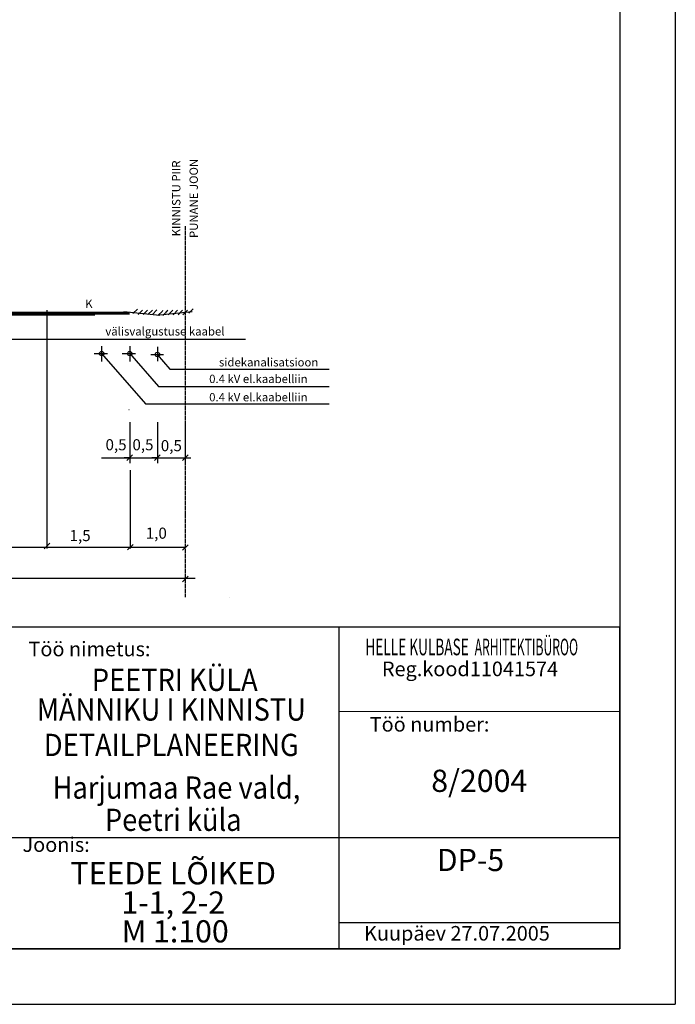
# Model space of a CAD drawing. Extents: x -361 to 3839, y -329 to 2641.
# Drawn here: x 2659 to 3839, y -329 to 1443 of the extents above; entities that cross this region are included whole.
import ezdxf
from ezdxf.enums import TextEntityAlignment as Align

# ---------------------------------------------------------------- set-up
doc = ezdxf.new("R2010")
doc.units = 0
doc.header["$MEASUREMENT"] = 0
doc.linetypes.add('ACAD_ISO02W100', pattern=[15, 12, -3])
doc.layers.get('0').update_dxf_attribs({"linetype": 'CONTINUOUS'})
doc.layers.get('DEFPOINTS').update_dxf_attribs({"linetype": 'CONTINUOUS'})
for name, color, linetype in [('BORDER_MODEL', 7, 'CONTINUOUS'), ('ESH', 4, 'CONTINUOUS'), ('MOODUD', 7, 'CONTINUOUS'), ('SISEMINE_RAAMIJOON', 7, 'CONTINUOUS'), ('TEXT', 2, 'CONTINUOUS'), ('VNLIMINE_RAAMIJOON', 6, 'CONTINUOUS')]:
    doc.layers.add(name, color=color, linetype=linetype)
doc.styles.add('ESTS', font='romans.shx', dxfattribs={"height": 15})
doc.dimstyles.new('lõiked', dxfattribs={"dimtxt": 20, "dimasz": 10, "dimexe": 10, "dimexo": 0.0625, "dimgap": 10, "dimtad": 1, "dimdec": 1, "dimzin": 0, "dimdsep": 46, "dimtxsty": 'Standard', "dimblk": 'OBLIQUE', "dimcen": 0.09, "dimdle": 10, "dimadec": 0, "dimazin": 0, "dimtfac": 1, "dimtdec": 1, "dimtofl": 0, "dimtmove": 0, "dimatfit": 3, "dimldrblk": 'OBLIQUE', "dimfxl": 0, "dimtolj": 1, "dimtzin": 0, "dimarcsym": 0})

# ---------------------------------------------------------------- blocks, each defined once
blk = doc.blocks.new('_Oblique')
at = {"color": 0, "linetype": 'ByBlock', "lineweight": -2}
blk.add_line((-0.5, -0.5), (0.5, 0.5), dxfattribs=at)
blk = doc.blocks.new('*D16')
at = {"color": 0, "lineweight": -2}
for p, q in [((2906.6, 718.9), (2906.6, 645)), ((2956.8, 718.9), (2956.8, 645)), ((2906.6, 655), (2896.6, 655)), ((2956.8, 655), (2966.8, 655))]:
    blk.add_line(p, q, dxfattribs=at)
at = {"layer": 'DEFPOINTS', "color": 0, "lineweight": 25}
for p in [(2906.6, 718.9), (2956.8, 718.9), (2956.8, 655)]:
    blk.add_point(p, dxfattribs=at)
at = {"color": 0, "lineweight": -2, "xscale": 10, "yscale": 10, "zscale": 10}
blk.add_blockref('_Oblique', (2906.6, 655), dxfattribs=at)
at = {"color": 0, "lineweight": -2, "xscale": 10, "yscale": 10, "zscale": 10, "rotation": 180}
blk.add_blockref('_Oblique', (2956.8, 655), dxfattribs=at)
at = {"color": 0, "insert": (2931.7, 676.7), "char_height": 20, "attachment_point": 5}
blk.add_mtext('\\A1;0,5', dxfattribs=at)

msp = doc.modelspace()

# ---------------------------------------------------------------- linework, layer by layer
for p, q in [((2707.72, 920.5), (2707.72, 491.75)), ((2856.75, 718.85), (2856.75, 645.03)), ((2906.56, 718.85), (2906.56, 645.03)), ((2856.75, 655.03), (2846.75, 655.03)), ((2856.75, 655.03), (2956.75, 655.03)), ((2906.56, 655.03), (2916.56, 655.03)), ((2857.72, 632.29), (2857.72, 491.75)), ((1662.7, 494.05), (2956.75, 494.05)), ((912.7, 438.24), (2974.6, 438.24))]:
    msp.add_line(p, q)
at = {"color": 7, "linetype": 'Continuous', "lineweight": 25}
for p, q in [((2806.17, 655.03), (2856.75, 655.03)), ((3037.18, 404.19), (3037.18, 404.19))]:
    msp.add_line(p, q, dxfattribs=at)
at = {"color": 0, "linetype": 'ByBlock', "lineweight": -2}
for p, q in [((2702.72, 490.93), (2712.72, 500.93)), ((2852.72, 489.05), (2862.72, 499.05)), ((2951.75, 488.43), (2961.75, 498.43)), ((2951.75, 431.61), (2961.75, 441.61))]:
    msp.add_line(p, q, dxfattribs=at)
at = {"layer": 'BORDER_MODEL', "color": 7, "linetype": 'Continuous', "ltscale": 0.5}
msp.add_line((3739.02, -228.72), (3739.02, 350.61), dxfattribs=at)
at = {"layer": 'BORDER_MODEL', "ltscale": 0.5}
msp.add_lwpolyline([(3739.02, -228.72), (1983.53, -228.72)], dxfattribs=at)
at = {"layer": 'DEFPOINTS', "color": 0, "linetype": 'ByBlock'}
for p in [(2904.19, 825.34), (2996.61, 768.61), (2996.61, 768.61)]:
    msp.add_point(p, dxfattribs=at)
at = {"layer": 'MOODUD', "color": 7, "linetype": 'ACAD_ISO02W100', "ltscale": 0.3}
msp.add_line((2956.75, 1071.8), (2956.75, 404.19), dxfattribs=at)
at = {"layer": 'MOODUD'}
for p, q in [((2862.45, 914.27), (2870.45, 922.27)), ((2963.2, 915.08), (2971.2, 923.08)), ((2552.36, 912.18), (2794.09, 912.18)), ((2846.35, 918.29), (2911.18, 911.64)), ((2871.81, 912.55), (2879.81, 920.55)), ((2880.65, 912.55), (2888.65, 920.55)), ((2889.49, 912.55), (2897.49, 920.55)), ((2897.6, 913.03), (2905.6, 921.03)), ((2907.6, 910.68), (2915.6, 918.68)), ((2968.94, 917.57), (2911.18, 911.64)), ((2916.23, 920.03), (2916.47, 920.27)), ((2916.44, 910.68), (2924.44, 918.68)), ((2917.31, 912.27), (2925.31, 920.27)), ((2926.14, 912.27), (2934.14, 920.27)), ((2934.98, 912.27), (2942.98, 920.27)), ((2943.82, 912.27), (2951.82, 920.27)), ((2952.66, 912.27), (2960.66, 920.27)), ((2573.14, 868.1), (3065.29, 868.1)), ((2806.17, 855.94), (2806.17, 828.34)), ((2856.75, 855.94), (2856.75, 828.34)), ((2906.56, 854.31), (2906.56, 828.61)), ((2792.65, 842.42), (2816.47, 842.42)), ((2806.17, 842.42), (2885.09, 752.04)), ((2843.23, 842.42), (2867.05, 842.42)), ((2856.11, 843.16), (2908.42, 783.25)), ((2894.48, 840.79), (2917.35, 840.79)), ((2905.91, 840.79), (2929.06, 814.28)), ((2929.06, 814.28), (3216.02, 814.28)), ((2908.8, 783.07), (3216.02, 783.07)), ((2885.24, 751.86), (3216.02, 751.86))]:
    msp.add_line(p, q, dxfattribs=at)
at = {"layer": 'MOODUD', "lineweight": 25, "const_width": 5}
for points in [[(2552.68, 915.18), (2562.04, 915.18), (2704.65, 915.18)], [(2704.65, 915.18), (2714.01, 915.18), (2856.62, 915.18)]]:
    msp.add_lwpolyline(points, dxfattribs=at)
at = {"layer": 'MOODUD', "const_width": 5}
for points in [[(2552.68, 915.18), (2675.97, 915.18)], [(2704.65, 915.18), (2827.94, 915.18)]]:
    msp.add_lwpolyline(points, dxfattribs=at)
at = {"layer": 'MOODUD'}
for centre in [(2806.17, 842.42), (2856.75, 842.42), (2906.56, 840.79)]:
    msp.add_circle(centre, 4, dxfattribs=at)
for centre in [(2908.8, 783.57), (2855.47, 742.36)]:
    msp.add_arc(centre, 0.5, 221.12761, 270, dxfattribs=at)
at = {"layer": 'SISEMINE_RAAMIJOON'}
for p in [(3739.02, 2541.28), (-94.93, -228.72)]:
    msp.add_line(p, (3739.02, -228.72), dxfattribs=at)
at = {"layer": 'TEXT', "color": 0}
for p, q in [((1983.53, 350.61), (3739.02, 350.61)), ((2633.53, 350.61), (3733.53, 350.61)), ((3233.53, -228.72), (3233.53, 350.61)), ((3233.53, -228.72), (3233.53, 71.28)), ((2633.53, -28.72), (3739.02, -28.72)), ((3232.86, -181.46), (3739.02, -181.46))]:
    msp.add_line(p, q, dxfattribs=at)
at = {"layer": 'TEXT', "color": 0, "lineweight": 20}
msp.add_line((3233.53, 198.33), (3739.02, 198.33), dxfattribs=at)
at = {"layer": 'VNLIMINE_RAAMIJOON'}
for p in [(3839.02, 2641.28), (-360.98, -328.72)]:
    msp.add_line(p, (3839.02, -328.72), dxfattribs=at)

# ---------------------------------------------------------------- block references
at = {"xscale": 10, "yscale": 10, "zscale": 10}
msp.add_blockref('_Oblique', (2856.75, 655.03), dxfattribs=at)
at = {"xscale": 10, "yscale": 10, "zscale": 10, "rotation": 180}
msp.add_blockref('_Oblique', (2906.56, 655.03), dxfattribs=at)

# ---------------------------------------------------------------- texts
at = {"linetype": 'Continuous', "lineweight": 25}
for p in [(2813.22, 668.36), (2861.65, 668.36)]:
    msp.add_text('0,5', height=20, dxfattribs=at).set_placement(p)
for s, p in [('1,5', (2748.54, 504.85)), ('1,0', (2885.68, 509.24))]:
    msp.add_text(s, height=20).set_placement(p)
at = {"layer": 'ESH', "color": 0, "style": 'ESTS'}
for s, p in [('KINNISTU PIIR', (2947.98, 1121.65)), ('PUNANE JOON', (2979.45, 1121.65))]:
    msp.add_text(s, height=15, rotation=90, dxfattribs=at).set_placement(p, align=Align.CENTER)
msp.add_text('K', height=15, dxfattribs=at).set_placement((2783.24, 924.48), align=Align.CENTER)
for s, p in [('välisvalgustuse kaabel', (2812.89, 874.9)), ('sidekanalisatsioon', (3017.45, 819.28)), ('0.4 kV el.kaabelliin', (2999.78, 789.37)), ('0.4 kV el.kaabelliin', (2999.78, 756.41))]:
    msp.add_text(s, height=15, dxfattribs=at).set_placement(p)
at = {"layer": 'TEXT', "color": 0, "style": 'ESTS'}
for s, height, p in [('Töö nimetus:', 26.2569, (2784.26, 297.65)), ('Reg.kood11041574', 26.2569, (3469.4, 261.83)), ('Töö number:', 26.2569, (3396.59, 162.09)), ('8/2004', 40, (3486.06, 53.49)), ('Joonis:', 26.257, (2724.23, -54.43)), ('DP-5', 40, (3470.21, -88.97)), ('TEEDE LÕIKED', 40, (2935.12, -112.83)), ('1-1, 2-2', 40, (2935.12, -165.62)), ('M 1:100', 40, (2938.58, -217.37)), ('Kuupäev 27.07.2005', 26.2569, (3445.89, -214.06))]:
    msp.add_text(s, height=height, dxfattribs=at).set_placement(p, align=Align.CENTER)
for s, width, p, p2 in [('HELLE KULBASE', 0.519269, (3281.05, 299.43), (3467.24, 299.43)), ('ARHITEKTIBÜROO', 0.513135, (3477.78, 299.34), (3663.97, 299.34))]:
    msp.add_text(s, height=30, dxfattribs=dict(at, width=width)).set_placement(p, p2, align=Align.FIT)
at = {"layer": 'TEXT', "color": 0, "style": 'ESTS', "width": 0.9}
for s, p in [('PEETRI KÜLA', (2937.83, 235.35)), ('MÄNNIKU I KINNISTU', (2931.67, 181.88)), ('DETAILPLANEERING', (2931.67, 118.12)), ('Harjumaa Rae vald,', (2940.92, 41.32)), ('Peetri küla', (2935.12, -16.64))]:
    msp.add_text(s, height=40, dxfattribs=at).set_placement(p, align=Align.CENTER)

# ---------------------------------------------------------------- dimensions: what is measured, and where the dimension line sits
dim = msp.add_linear_dim(base=(2956.75, 655.03), p1=(2906.56, 718.91), p2=(2956.75, 718.91), text='0,5', dimstyle='lõiked', override={"dimtix": 1})
dim.commit()
dim.dimension.update_dxf_attribs({"geometry": '*D16', "text_midpoint": (2931.65, 676.7)})

doc.saveas('drawing.dxf')
